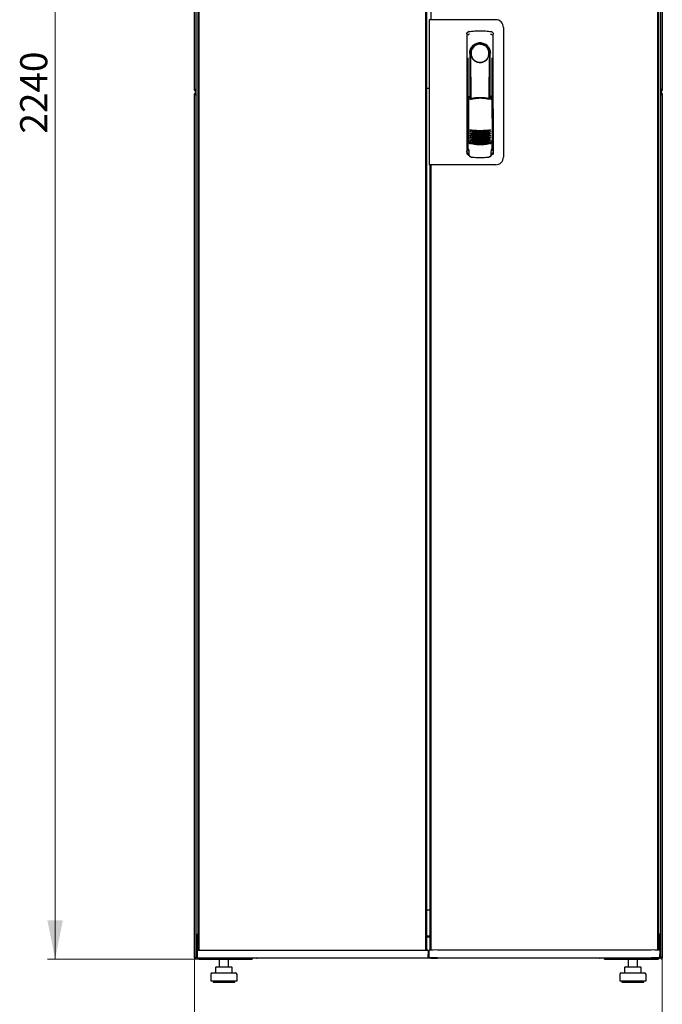
# Model space of a CAD drawing. Units: millimetres. Extents: x 18 to 398, y 111 to 487.
# Drawn here: x 55 to 138, y 239 to 366 of the extents above; entities that cross this region are included whole.
import ezdxf

# ---------------------------------------------------------------- set-up
doc = ezdxf.new("R2010")
doc.units = ezdxf.units.MM
doc.styles.add('SLDTEXTSTYLE0', font='TXT', dxfattribs={"width": 0.605})
doc.dimstyles.new('SLDDIMSTYLE0', dxfattribs={"dimtxt": 3.5, "dimasz": 5, "dimexe": 0, "dimexo": 0.0625, "dimgap": 0.875, "dimtad": 2, "dimdec": 0, "dimlfac": 10, "dimrnd": 1e-09, "dimzin": 12, "dimdsep": 46, "dimtxsty": 'SLDTEXTSTYLE0', "dimsah": 1, "dimcen": 0.09, "dimadec": 0, "dimazin": 3, "dimtfac": 1, "dimtdec": 0, "dimtofl": 0, "dimtmove": 0, "dimatfit": 3, "dimfxl": 1, "dimfrac": 2, "dimtolj": 1, "dimtzin": 12, "dimarcsym": 0})

# ---------------------------------------------------------------- blocks, each defined once
blk = doc.blocks.new('_D')
at = {"color": 7, "linetype": 'Continuous', "lineweight": 18, "transparency": 16777216}
for p, q in [((77.89, 469.04), (58.27, 469.04)), ((59.27, 469.04), (59.27, 245.01)), ((77.89, 245.01), (58.27, 245.01))]:
    blk.add_line(p, q, dxfattribs=at)
for points in [[(59.27, 469.04), (58.27, 464.04), (60.27, 464.04)], [(59.27, 245.01), (60.27, 250.01), (58.27, 250.01)]]:
    blk.add_solid(points, dxfattribs=at)
at = {"color": 7, "linetype": 'Continuous', "lineweight": 18, "transparency": 16777216, "insert": (54.76, 351.68), "char_height": 3.5, "attachment_point": 1, "rotation": 90, "style": 'SLDTEXTSTYLE0'}
blk.add_mtext('2240', dxfattribs=at)
blk = doc.blocks.new('_D_1')
at = {"color": 7, "linetype": 'Continuous', "lineweight": 18, "transparency": 16777216}
for p, q in [((77.27, 245.15), (77.27, 231.01)), ((137.69, 245.15), (137.69, 231.01)), ((137.69, 232.01), (77.27, 232.01))]:
    blk.add_line(p, q, dxfattribs=at)
for points in [[(77.27, 232.01), (82.27, 231.01), (82.27, 233.01)], [(137.69, 232.01), (132.69, 233.01), (132.69, 231.01)]]:
    blk.add_solid(points, dxfattribs=at)
at = {"color": 7, "linetype": 'Continuous', "lineweight": 18, "transparency": 16777216, "insert": (103.47, 236.52), "char_height": 3.5, "attachment_point": 1, "style": 'SLDTEXTSTYLE0'}
blk.add_mtext('600', dxfattribs=at)

msp = doc.modelspace()

# ---------------------------------------------------------------- linework, layer by layer
at = {"color": 7, "linetype": 'Continuous', "lineweight": 25}
for p, q in [((77.27, 357.29), (77.27, 468.94)), ((137.69, 468.94), (137.69, 357.29)), ((77.77, 246.21), (77.77, 467.84)), ((77.87, 246.17), (77.87, 467.88)), ((107.16, 246.17), (107.16, 467.88)), ((107.26, 467.84), (107.26, 246.21)), ((107.8, 467.88), (107.8, 366.4)), ((137.09, 467.88), (137.09, 246.17)), ((137.19, 467.84), (137.19, 246.21)), ((77.48, 248.15), (77.48, 465.9)), ((137.48, 465.9), (137.48, 248.15)), ((107.58, 366.4), (107.58, 347.65)), ((108.48, 366.4), (107.58, 366.4)), ((116.18, 366.4), (108.48, 366.4)), ((117.18, 365.4), (117.18, 348.65)), ((112.45, 364.57), (112.44, 349.42)), ((112.71, 364.87), (112.68, 364.86)), ((115.6, 364.87), (115.6, 364.87)), ((115.6, 364.87), (115.6, 364.87)), ((115.87, 349.42), (115.86, 364.57)), ((112.57, 361.48), (112.55, 349.69)), ((112.85, 362.02), (112.85, 356.42)), ((115.3, 361.65), (115.31, 361.68)), ((115.44, 362.22), (115.44, 361.85)), ((115.45, 356.34), (115.45, 361.82)), ((115.76, 349.69), (115.74, 361.48)), ((112.88, 360.24), (112.9, 360.24)), ((112.88, 356.38), (112.88, 360.24)), ((112.9, 356.31), (112.9, 360.24)), ((115.41, 360.24), (115.43, 360.24)), ((115.41, 356.23), (115.41, 360.24)), ((115.43, 356.29), (115.43, 360.24)), ((77.37, 357.29), (77.27, 357.29)), ((77.27, 245.15), (77.27, 356.8)), ((77.37, 356.8), (77.27, 356.8)), ((77.38, 357.36), (77.37, 357.29)), ((77.37, 357.29), (77.38, 357.29)), ((77.37, 356.8), (77.38, 356.73)), ((77.38, 356.8), (77.37, 356.8)), ((77.38, 357.36), (77.38, 357.29)), ((77.38, 356.8), (77.38, 356.73)), ((77.4, 357.29), (77.48, 357.29)), ((77.4, 356.8), (77.48, 356.8)), ((107.58, 357.52), (107.26, 357.52)), ((112.65, 356.42), (112.81, 356.09)), ((112.65, 356.42), (112.65, 350.74)), ((112.82, 356.49), (112.67, 356.45)), ((112.82, 356.49), (112.96, 356.18)), ((115.38, 356.18), (115.53, 356.5)), ((115.68, 356.45), (115.53, 356.5)), ((115.54, 356.1), (115.7, 356.42)), ((115.7, 356.42), (115.71, 350.74)), ((137.57, 357.29), (137.48, 357.29)), ((137.57, 356.8), (137.48, 356.8)), ((137.56, 357.19), (137.56, 356.9)), ((137.58, 357.29), (137.58, 357.36)), ((137.58, 357.29), (137.59, 357.29)), ((137.59, 356.8), (137.58, 356.8)), ((137.58, 356.73), (137.58, 356.8)), ((137.59, 357.29), (137.59, 357.36)), ((137.59, 357.29), (137.69, 357.29)), ((137.59, 356.73), (137.59, 356.8)), ((137.59, 356.8), (137.69, 356.8)), ((137.69, 356.8), (137.69, 245.15)), ((112.43, 354.82), (112.43, 349.12)), ((115.88, 349.12), (115.88, 354.82)), ((112.58, 350.76), (112.58, 350.76)), ((112.58, 350.76), (112.76, 350.44)), ((112.58, 350.76), (112.58, 349.73)), ((112.65, 350.74), (112.82, 350.42)), ((115.55, 350.44), (115.73, 350.76)), ((115.73, 349.73), (115.73, 350.77)), ((115.73, 350.76), (115.73, 350.76)), ((115.73, 350.76), (115.73, 350.76)), ((112.58, 349.73), (112.58, 349.73)), ((112.58, 348.97), (112.7, 348.97)), ((112.7, 349.3), (112.7, 348.96)), ((112.97, 348.66), (113.03, 348.65)), ((115.28, 348.65), (115.34, 348.66)), ((115.61, 348.96), (115.61, 349.3)), ((115.61, 348.97), (115.73, 348.97)), ((115.73, 349.73), (115.73, 349.73)), ((108.48, 347.65), (107.58, 347.65)), ((107.7, 347.65), (107.7, 347.6)), ((107.7, 347.6), (107.8, 347.6)), ((107.7, 246.21), (107.7, 347.6)), ((107.8, 347.65), (107.8, 246.17)), ((116.18, 347.65), (108.48, 347.65)), ((107.7, 251.31), (107.26, 251.31)), ((77.48, 248.15), (77.77, 248.31)), ((77.48, 248.15), (77.62, 248.15)), ((77.48, 248.01), (77.48, 248.15)), ((77.78, 248.3), (77.62, 248.15)), ((77.62, 248.15), (77.78, 248.3)), ((77.77, 248.28), (77.62, 248.01)), ((77.62, 248.15), (77.62, 248.01)), ((137.19, 248.31), (137.48, 248.15)), ((137.34, 248.15), (137.19, 248.3)), ((137.19, 248.3), (137.34, 248.15)), ((137.34, 248.01), (137.19, 248.28)), ((137.34, 248.15), (137.34, 248.01)), ((137.48, 248.15), (137.34, 248.15)), ((137.48, 248.15), (137.48, 248.01)), ((77.48, 245.29), (77.48, 248.01)), ((77.48, 248.01), (77.62, 248.01)), ((77.58, 247.7), (77.72, 247.7)), ((77.58, 245.32), (77.58, 247.7)), ((77.77, 248.01), (77.62, 248.01)), ((77.72, 247.7), (77.72, 246.17)), ((77.74, 247.38), (77.72, 247.37)), ((77.74, 247.7), (77.74, 246.17)), ((107.26, 248.01), (107.7, 248.01)), ((107.7, 247.87), (107.26, 247.87)), ((107.7, 247.82), (107.26, 247.82)), ((107.48, 247.82), (107.48, 247.87)), ((137.34, 248.01), (137.19, 248.01)), ((137.23, 247.7), (137.23, 246.17)), ((137.24, 247.37), (137.23, 247.38)), ((137.38, 247.7), (137.24, 247.7)), ((137.24, 247.7), (137.24, 246.17)), ((137.48, 248.01), (137.34, 248.01)), ((137.38, 247.7), (137.38, 245.32)), ((137.46, 246.21), (137.46, 248.01)), ((137.48, 248.01), (137.48, 245.29)), ((77.6, 246.12), (77.62, 245.17)), ((77.65, 246.17), (78.72, 246.17)), ((77.87, 246.21), (77.77, 246.21)), ((78.72, 246.17), (106.32, 246.17)), ((106.32, 246.17), (107.39, 246.17)), ((107.16, 246.21), (107.26, 246.21)), ((107.44, 246.12), (107.42, 245.17)), ((107.53, 246.11), (107.53, 246.1)), ((107.53, 246.1), (107.55, 245.15)), ((107.8, 246.21), (107.7, 246.21)), ((108.65, 246.18), (136.25, 246.18)), ((137.09, 246.21), (137.19, 246.21)), ((137.37, 246.1), (137.35, 245.15)), ((137.37, 246.1), (137.37, 246.11)), ((137.46, 246.21), (137.38, 246.21)), ((137.38, 246.17), (137.48, 246.17)), ((77.37, 245.15), (77.27, 245.15)), ((77.38, 245.22), (77.37, 245.15)), ((77.37, 245.15), (77.38, 245.15)), ((77.38, 245.23), (77.38, 245.15)), ((77.4, 245.15), (77.48, 245.15)), ((77.48, 245.29), (77.48, 245.15)), ((77.62, 245.32), (77.58, 245.32)), ((77.62, 245.17), (78.72, 245.17)), ((77.89, 245.01), (77.89, 245.05)), ((77.89, 245.01), (77.97, 245.01)), ((77.97, 245.01), (84.73, 245.01)), ((78.72, 245.17), (106.32, 245.17)), ((80.47, 245.01), (80.47, 244.01)), ((81.67, 244.01), (81.67, 245.01)), ((84.73, 245.17), (84.73, 245.01)), ((85.38, 245.17), (85.38, 245.12)), ((129.58, 245.12), (85.38, 245.12)), ((106.32, 245.17), (107.42, 245.17)), ((107.55, 245.15), (107.55, 245.16)), ((108.65, 245.18), (136.25, 245.18)), ((136.25, 245.13), (108.65, 245.13)), ((129.58, 245.12), (129.58, 245.13)), ((130.23, 245.01), (130.23, 245.13)), ((130.23, 245.01), (137, 245.01)), ((133.29, 245.01), (133.29, 244.01)), ((134.49, 244.01), (134.49, 245.01)), ((137, 245.01), (137.07, 245.01)), ((137.07, 245.01), (137.07, 245.05)), ((137.35, 245.32), (137.38, 245.32)), ((137.35, 245.16), (137.35, 245.15)), ((137.36, 245.17), (137.48, 245.17)), ((137.48, 245.15), (137.48, 245.29)), ((137.57, 245.15), (137.48, 245.15)), ((137.58, 245.15), (137.58, 245.23)), ((137.58, 245.15), (137.59, 245.15)), ((137.59, 245.15), (137.59, 245.22)), ((137.59, 245.15), (137.69, 245.15)), ((79.57, 243.21), (81.07, 243.21)), ((80.01, 243.91), (80.01, 243.21)), ((80.11, 244.01), (80.77, 244.01)), ((80.77, 244.01), (81.73, 244.01)), ((81.07, 243.21), (82.57, 243.21)), ((81.73, 244.01), (82.04, 244.01)), ((82.14, 243.21), (82.14, 243.91)), ((132.39, 243.21), (133.89, 243.21)), ((132.83, 243.91), (132.83, 243.21)), ((132.93, 244.01), (133.59, 244.01)), ((133.59, 244.01), (134.55, 244.01)), ((133.89, 243.21), (135.39, 243.21)), ((134.55, 244.01), (134.86, 244.01)), ((134.96, 243.21), (134.96, 243.91)), ((79.37, 243.01), (79.37, 242.21)), ((79.37, 242.21), (81.07, 242.21)), ((79.67, 242.21), (79.67, 242.01)), ((79.67, 242.01), (81.07, 242.01)), ((81.07, 242.21), (82.77, 242.21)), ((81.07, 242.01), (82.47, 242.01)), ((82.47, 242.01), (82.47, 242.21)), ((82.77, 242.21), (82.77, 243.01)), ((132.19, 243.01), (132.19, 242.21)), ((132.19, 242.21), (133.89, 242.21)), ((132.49, 242.21), (132.49, 242.01)), ((132.49, 242.01), (133.89, 242.01)), ((133.89, 242.21), (135.59, 242.21)), ((133.89, 242.01), (135.29, 242.01)), ((135.29, 242.01), (135.29, 242.21)), ((135.59, 242.21), (135.59, 243.01))]:
    msp.add_line(p, q, dxfattribs=at)
at = {"color": 7, "linetype": 'Continuous', "lineweight": 25, "flags": 128}
for points in [[(112.71, 364.87), (112.71, 364.87), (112.71, 364.87)], [(112.91, 361.93), (112.91, 361.87), (112.9, 361.84), (112.89, 361.82), (112.88, 361.83), (112.87, 361.86), (112.86, 361.9), (112.86, 361.96), (112.85, 362.02)], [(112.91, 361.93), (112.93, 360.76), (112.94, 359.59), (112.96, 358.42), (112.97, 357.24), (112.97, 356.2)], [(115.34, 356.19), (115.34, 357.24), (115.35, 358.42), (115.36, 359.59), (115.38, 360.76), (115.4, 361.93)], [(115.44, 361.85), (115.43, 361.83), (115.43, 361.82), (115.42, 361.82), (115.41, 361.83), (115.41, 361.84), (115.4, 361.87), (115.4, 361.89), (115.4, 361.93)], [(112.66, 350.75), (112.65, 350.75), (112.63, 350.76)], [(129.58, 245.12), (129.66, 245.13), (129.68, 245.13)]]:
    msp.add_lwpolyline(points, dxfattribs=at)
at = {"color": 7, "linetype": 'Continuous', "lineweight": 25}
for centre, radius, start, end in [((116.18, 365.4), 1, 0, 90), ((114.15, 362.02), 1.3, 90, 180), ((114.15, 362.06), 1.16, 91.7403, 270.0628), ((114.15, 362.05), 1.16, 90, 91.7981), ((114.15, 362.02), 1.3, 8.8499, 90), ((112.58, 354.82), 0.15, 156.5593, 180), ((115.73, 354.82), 0.15, 0, 22.765), ((114.17, 358), 6, 257.2434, 270.0932), ((114.17, 357.77), 6, 257.2434, 270.0932), ((114.17, 357.54), 6, 257.2434, 270.0932), ((114.17, 357.31), 6, 257.2434, 270.0932), ((114.17, 357.08), 6, 257.2434, 270.0932), ((114.17, 358), 6, 270.0932, 282.943), ((114.17, 357.77), 6, 270.0932, 282.943), ((114.17, 357.54), 6, 270.0932, 282.943), ((114.17, 357.31), 6, 270.0932, 282.943), ((114.17, 357.08), 6, 270.0932, 282.943), ((114.17, 356.85), 6, 257.2434, 270.0932), ((114.17, 356.62), 6, 257.2434, 270.0932), ((114.17, 356.39), 6, 257.2434, 270.0932), ((114.17, 356.85), 6, 270.0932, 282.943), ((114.17, 356.62), 6, 270.0932, 282.943), ((114.17, 356.39), 6, 270.0932, 282.943), ((112.58, 349.12), 0.15, 180, 270), ((115.73, 349.12), 0.15, 270, 0), ((116.18, 348.65), 1, 270, 0), ((77.65, 246.12), 0.05, 90, 181), ((107.39, 246.12), 0.05, 359, 90), ((108.39, 230.37), 15.81, 89.0466, 92.9136), ((136.51, 230.37), 15.81, 87.0875, 90.9528), ((85.38, 245.52), 0.4, 239.5985, 270), ((108.37, 229.41), 15.77, 89.0014, 92.9983), ((108.37, 260.9), 15.77, 267.0017, 270.9986), ((136.52, 229.41), 15.77, 87.0017, 90.9986), ((136.52, 260.9), 15.77, 269.0014, 272.9983), ((79.57, 243.01), 0.2, 90, 180), ((80.11, 243.91), 0.1, 90, 180), ((82.04, 243.91), 0.1, 0, 90), ((82.57, 243.01), 0.2, 0, 90), ((132.39, 243.01), 0.2, 90, 180), ((132.93, 243.91), 0.1, 90, 180), ((134.86, 243.91), 0.1, 0, 90), ((135.39, 243.01), 0.2, 0, 90)]:
    msp.add_arc(centre, radius, start, end, dxfattribs=at)
for points, knots in [([(112.45, 364.57), (112.46, 364.61), (112.47, 364.68), (112.52, 364.77), (112.58, 364.83), (112.63, 364.84), (112.63, 364.84)], [0, 0, 0, 0, 0.306832, 0.617447, 0.929106, 1, 1, 1, 1]), ([(112.46, 364.57), (112.46, 364.6), (112.46, 364.64), (112.5, 364.73), (112.56, 364.8), (112.64, 364.85), (112.69, 364.86), (112.71, 364.87)], [0, 0, 0, 0, 0.182413, 0.348507, 0.630322, 0.847608, 1, 1, 1, 1]), ([(112.8, 364.55), (112.77, 364.55), (112.72, 364.53), (112.67, 364.49), (112.64, 364.46), (112.62, 364.44), (112.61, 364.43), (112.61, 364.42)], [0, 0, 0, 0, 0.3682109, 0.5989766, 0.8593793, 0.8940884, 1, 1, 1, 1]), ([(112.71, 364.87), (112.71, 364.87), (112.71, 364.87), (112.71, 364.87), (112.71, 364.87)], [0, 0, 0, 0, 0.559996, 1, 1, 1, 1]), ([(115.51, 364.55), (115.54, 364.54), (115.61, 364.53), (115.67, 364.47), (115.69, 364.43), (115.7, 364.42)], [0, 0, 0, 0, 0.419958, 0.870072, 1, 1, 1, 1]), ([(115.6, 364.87), (115.6, 364.87), (115.6, 364.87), (115.6, 364.87), (115.6, 364.87)], [0, 0, 0, 0, 0.55993, 1, 1, 1, 1]), ([(115.6, 364.87), (115.63, 364.86), (115.7, 364.84), (115.79, 364.77), (115.84, 364.68), (115.85, 364.61), (115.86, 364.57)], [0, 0, 0, 0, 0.249625, 0.50114, 0.752555, 1, 1, 1, 1]), ([(115.53, 362.03), (115.53, 362.12), (115.52, 362.3), (115.43, 362.56), (115.3, 362.8), (115.13, 363.01), (114.92, 363.18), (114.68, 363.31), (114.42, 363.38), (114.15, 363.41), (113.88, 363.38), (113.62, 363.3), (113.38, 363.18), (113.18, 363.01), (113, 362.8), (112.88, 362.56), (112.79, 362.3), (112.78, 362.12), (112.78, 362.02)], [0, 0, 0, 0, 0.063117, 0.126524, 0.189667, 0.251785, 0.313674, 0.375196, 0.437264, 0.499967, 0.562822, 0.625143, 0.686945, 0.748944, 0.810815, 0.87365, 0.936876, 1, 1, 1, 1]), ([(113.01, 361.65), (112.98, 361.73), (112.95, 361.83), (112.92, 361.92), (112.92, 361.94), (112.92, 361.94), (112.92, 361.94), (112.92, 361.94), (112.92, 361.94), (112.91, 361.93), (112.91, 361.93), (112.91, 361.93)], [0, 0, 0, 0, 0.775065, 0.912548, 0.92483, 0.935238, 0.944389, 0.953168, 0.962152, 0.972701, 1, 1, 1, 1]), ([(113.01, 361.65), (113.06, 361.55), (113.16, 361.33), (113.44, 361.08), (113.75, 360.92), (113.99, 360.88), (114.11, 360.87), (114.14, 360.87), (114.15, 360.87), (114.15, 360.87), (114.15, 360.87), (114.15, 360.87)], [0, 0, 0, 0, 0.2298867, 0.4956412, 0.7465561, 0.9332718, 0.9816682, 0.9945928, 0.9982361, 0.999353, 1, 1, 1, 1]), ([(114.15, 360.87), (114.28, 360.88), (114.53, 360.9), (114.86, 361.07), (115.14, 361.32), (115.25, 361.54), (115.3, 361.65)], [0, 0, 0, 0, 0.249624, 0.503932, 0.753324, 1, 1, 1, 1]), ([(115.31, 361.68), (115.33, 361.75), (115.36, 361.83), (115.38, 361.91), (115.39, 361.93), (115.39, 361.94), (115.39, 361.94), (115.39, 361.94), (115.39, 361.94), (115.39, 361.93), (115.4, 361.93), (115.4, 361.93)], [0, 0, 0, 0, 0.688195, 0.867726, 0.907138, 0.92144, 0.932976, 0.940234, 0.947483, 0.963276, 1, 1, 1, 1]), ([(115.44, 361.85), (115.44, 361.84), (115.45, 361.83), (115.45, 361.83), (115.45, 361.82)], [0, 0, 0, 0, 0.41823, 1, 1, 1, 1]), ([(115.45, 361.84), (115.45, 361.84), (115.45, 361.83), (115.45, 361.83), (115.45, 361.82)], [0, 0, 0, 0, 0.500667, 1, 1, 1, 1]), ([(77.27, 357.29), (77.28, 357.28), (77.28, 357.25), (77.3, 357.22), (77.33, 357.2), (77.37, 357.18), (77.41, 357.19), (77.44, 357.2), (77.47, 357.23), (77.48, 357.26), (77.48, 357.28), (77.48, 357.29)], [0, 0, 0, 0, 0.109955, 0.226824, 0.343702, 0.460579, 0.577457, 0.694334, 0.811211, 0.928088, 1, 1, 1, 1]), ([(77.48, 356.8), (77.48, 356.82), (77.48, 356.84), (77.46, 356.88), (77.43, 356.9), (77.39, 356.91), (77.35, 356.91), (77.32, 356.89), (77.29, 356.86), (77.28, 356.83), (77.28, 356.81), (77.27, 356.8)], [0, 0, 0, 0, 0.109955, 0.226824, 0.343702, 0.460579, 0.577457, 0.694334, 0.811211, 0.928088, 1, 1, 1, 1]), ([(112.65, 356.42), (112.65, 356.42), (112.65, 356.43), (112.66, 356.44), (112.66, 356.44), (112.67, 356.45), (112.67, 356.45)], [0, 0, 0, 0, 0.260378, 0.51818, 0.759641, 1, 1, 1, 1]), ([(114.17, 356.32), (113.97, 356.32), (113.56, 356.3), (113.17, 356.22), (112.96, 356.18)], [0, 0, 0, 0, 0.495768, 1, 1, 1, 1]), ([(115.38, 356.18), (115.18, 356.22), (114.78, 356.31), (114.38, 356.32), (114.17, 356.32)], [0, 0, 0, 0, 0.504215, 1, 1, 1, 1]), ([(115.68, 356.45), (115.68, 356.45), (115.68, 356.45), (115.69, 356.44), (115.69, 356.43), (115.69, 356.43), (115.7, 356.42)], [0, 0, 0, 0, 0.240706, 0.483403, 0.737853, 1, 1, 1, 1]), ([(137.48, 357.29), (137.49, 357.28), (137.49, 357.25), (137.51, 357.22), (137.54, 357.2), (137.58, 357.18), (137.62, 357.19), (137.65, 357.2), (137.68, 357.23), (137.69, 357.26), (137.69, 357.28), (137.69, 357.29)], [0, 0, 0, 0, 0.109955, 0.226824, 0.343702, 0.460579, 0.577457, 0.694334, 0.811211, 0.928088, 1, 1, 1, 1]), ([(137.69, 356.8), (137.69, 356.82), (137.69, 356.84), (137.67, 356.88), (137.64, 356.9), (137.6, 356.91), (137.56, 356.91), (137.53, 356.89), (137.5, 356.86), (137.49, 356.83), (137.49, 356.81), (137.48, 356.8)], [0, 0, 0, 0, 0.109955, 0.226824, 0.343702, 0.460579, 0.577457, 0.694334, 0.811211, 0.928088, 1, 1, 1, 1]), ([(115.45, 356.08), (115.36, 356.1), (115.19, 356.14), (114.97, 356.18), (114.78, 356.21), (114.62, 356.22), (114.48, 356.23), (114.36, 356.24), (114.24, 356.24), (114.14, 356.24), (114.02, 356.24), (113.89, 356.23), (113.71, 356.22), (113.56, 356.2), (113.42, 356.18), (113.32, 356.17), (113.2, 356.15), (113.05, 356.12), (112.95, 356.09), (112.9, 356.08)], [0, 0, 0, 0, 0.110141, 0.194778, 0.269847, 0.334165, 0.381283, 0.427443, 0.474781, 0.517665, 0.552858, 0.607846, 0.669952, 0.7584, 0.79338, 0.825975, 0.883588, 0.934593, 1, 1, 1, 1]), ([(112.85, 352.15), (112.85, 352.16), (112.86, 352.16), (112.87, 352.17), (112.89, 352.17), (112.9, 352.17), (112.91, 352.17)], [0, 0, 0, 0, 0.2764093, 0.5345932, 0.770347, 1, 1, 1, 1]), ([(112.91, 352.09), (112.9, 352.1), (112.89, 352.1), (112.86, 352.12), (112.85, 352.14), (112.85, 352.15)], [0, 0, 0, 0, 0.213827, 0.470689, 1, 1, 1, 1]), ([(112.85, 351.92), (112.85, 351.93), (112.86, 351.93), (112.87, 351.94), (112.89, 351.94), (112.9, 351.94), (112.91, 351.94)], [0, 0, 0, 0, 0.276409, 0.534593, 0.770347, 1, 1, 1, 1]), ([(112.91, 351.86), (112.9, 351.87), (112.89, 351.87), (112.86, 351.89), (112.85, 351.91), (112.85, 351.92)], [0, 0, 0, 0, 0.213827, 0.470689, 1, 1, 1, 1]), ([(112.85, 351.69), (112.85, 351.7), (112.86, 351.7), (112.88, 351.71), (112.89, 351.71), (112.9, 351.71), (112.91, 351.71)], [0, 0, 0, 0, 0.2764092, 0.5345931, 0.7703469, 1, 1, 1, 1]), ([(112.91, 351.63), (112.9, 351.64), (112.89, 351.64), (112.87, 351.66), (112.85, 351.68), (112.85, 351.69)], [0, 0, 0, 0, 0.213827, 0.470689, 1, 1, 1, 1]), ([(112.85, 351.46), (112.85, 351.47), (112.86, 351.47), (112.88, 351.48), (112.89, 351.48), (112.9, 351.48), (112.91, 351.48)], [0, 0, 0, 0, 0.276409, 0.534593, 0.770347, 1, 1, 1, 1]), ([(112.91, 351.4), (112.9, 351.41), (112.89, 351.41), (112.87, 351.43), (112.85, 351.45), (112.85, 351.46)], [0, 0, 0, 0, 0.213827, 0.470689, 1, 1, 1, 1]), ([(112.85, 351.23), (112.85, 351.24), (112.86, 351.24), (112.88, 351.25), (112.89, 351.25), (112.9, 351.25), (112.91, 351.25)], [0, 0, 0, 0, 0.276409, 0.534593, 0.770347, 1, 1, 1, 1]), ([(112.91, 351.17), (112.9, 351.18), (112.89, 351.18), (112.87, 351.2), (112.86, 351.22), (112.85, 351.23)], [0, 0, 0, 0, 0.2138267, 0.4706889, 1, 1, 1, 1]), ([(112.91, 352.17), (113.12, 352.15), (113.54, 352.1), (113.97, 352.1), (114.18, 352.09)], [0, 0, 0, 0, 0.501617, 1, 1, 1, 1]), ([(114.18, 351.9), (114.03, 351.9), (113.72, 351.91), (113.29, 351.98), (113.03, 352.06), (112.91, 352.09)], [0, 0, 0, 0, 0.359635, 0.701875, 1, 1, 1, 1]), ([(112.91, 351.94), (113.12, 351.92), (113.54, 351.87), (113.97, 351.87), (114.18, 351.86)], [0, 0, 0, 0, 0.501617, 1, 1, 1, 1]), ([(114.18, 351.67), (114.03, 351.67), (113.72, 351.68), (113.29, 351.75), (113.03, 351.83), (112.91, 351.86)], [0, 0, 0, 0, 0.359635, 0.701875, 1, 1, 1, 1]), ([(112.91, 351.71), (113.12, 351.69), (113.54, 351.64), (113.97, 351.64), (114.18, 351.63)], [0, 0, 0, 0, 0.501617, 1, 1, 1, 1]), ([(114.18, 351.44), (114.03, 351.44), (113.72, 351.45), (113.29, 351.52), (113.03, 351.6), (112.91, 351.63)], [0, 0, 0, 0, 0.359635, 0.701875, 1, 1, 1, 1]), ([(112.91, 351.48), (113.12, 351.46), (113.54, 351.41), (113.97, 351.41), (114.18, 351.4)], [0, 0, 0, 0, 0.501617, 1, 1, 1, 1]), ([(114.18, 351.21), (114.03, 351.21), (113.72, 351.22), (113.29, 351.29), (113.03, 351.37), (112.91, 351.4)], [0, 0, 0, 0, 0.359635, 0.701875, 1, 1, 1, 1]), ([(112.91, 351.25), (113.12, 351.23), (113.54, 351.18), (113.97, 351.18), (114.18, 351.17)], [0, 0, 0, 0, 0.501617, 1, 1, 1, 1]), ([(114.18, 352.09), (114.39, 352.1), (114.82, 352.1), (115.24, 352.15), (115.46, 352.17)], [0, 0, 0, 0, 0.498545, 1, 1, 1, 1]), ([(115.46, 352.1), (115.33, 352.06), (115.07, 351.98), (114.64, 351.91), (114.34, 351.9), (114.18, 351.9)], [0, 0, 0, 0, 0.298097, 0.640337, 1, 1, 1, 1]), ([(114.18, 351.86), (114.39, 351.87), (114.82, 351.87), (115.24, 351.92), (115.46, 351.94)], [0, 0, 0, 0, 0.498545, 1, 1, 1, 1]), ([(115.46, 351.87), (115.33, 351.83), (115.07, 351.75), (114.64, 351.68), (114.34, 351.67), (114.18, 351.67)], [0, 0, 0, 0, 0.298097, 0.640337, 1, 1, 1, 1]), ([(114.18, 351.63), (114.39, 351.64), (114.82, 351.64), (115.24, 351.69), (115.46, 351.71)], [0, 0, 0, 0, 0.4985449, 1, 1, 1, 1]), ([(115.46, 351.64), (115.33, 351.6), (115.07, 351.52), (114.64, 351.45), (114.34, 351.44), (114.18, 351.44)], [0, 0, 0, 0, 0.2980967, 0.6403374, 1, 1, 1, 1]), ([(114.18, 351.4), (114.39, 351.41), (114.82, 351.41), (115.24, 351.46), (115.46, 351.48)], [0, 0, 0, 0, 0.498545, 1, 1, 1, 1]), ([(115.46, 351.41), (115.33, 351.37), (115.07, 351.29), (114.64, 351.22), (114.34, 351.21), (114.18, 351.21)], [0, 0, 0, 0, 0.298097, 0.640337, 1, 1, 1, 1]), ([(114.18, 351.17), (114.4, 351.18), (114.82, 351.18), (115.24, 351.23), (115.46, 351.25)], [0, 0, 0, 0, 0.498545, 1, 1, 1, 1]), ([(115.46, 351.18), (115.33, 351.14), (115.07, 351.06), (114.64, 350.99), (114.34, 350.98), (114.18, 350.98)], [0, 0, 0, 0, 0.298097, 0.640337, 1, 1, 1, 1]), ([(115.46, 352.17), (115.46, 352.17), (115.47, 352.17), (115.49, 352.17), (115.5, 352.17), (115.51, 352.16), (115.52, 352.16)], [0, 0, 0, 0, 0.2367642, 0.4782092, 0.7307474, 1, 1, 1, 1]), ([(115.52, 352.16), (115.51, 352.15), (115.5, 352.13), (115.49, 352.11), (115.47, 352.1), (115.46, 352.1), (115.46, 352.1)], [0, 0, 0, 0, 0.3574674, 0.6460962, 0.8350691, 1, 1, 1, 1]), ([(115.46, 351.94), (115.46, 351.94), (115.47, 351.94), (115.49, 351.94), (115.5, 351.94), (115.51, 351.93), (115.52, 351.93)], [0, 0, 0, 0, 0.236764, 0.478209, 0.730747, 1, 1, 1, 1]), ([(115.52, 351.93), (115.51, 351.92), (115.5, 351.9), (115.49, 351.88), (115.47, 351.87), (115.46, 351.87), (115.46, 351.87)], [0, 0, 0, 0, 0.357467, 0.646096, 0.835069, 1, 1, 1, 1]), ([(115.46, 351.71), (115.46, 351.71), (115.47, 351.71), (115.49, 351.71), (115.5, 351.71), (115.51, 351.7), (115.52, 351.7)], [0, 0, 0, 0, 0.236764, 0.478209, 0.730747, 1, 1, 1, 1]), ([(115.52, 351.7), (115.51, 351.69), (115.5, 351.67), (115.49, 351.65), (115.47, 351.64), (115.46, 351.64), (115.46, 351.64)], [0, 0, 0, 0, 0.357467, 0.646096, 0.835069, 1, 1, 1, 1]), ([(115.46, 351.48), (115.46, 351.48), (115.47, 351.48), (115.49, 351.48), (115.5, 351.48), (115.51, 351.47), (115.52, 351.47)], [0, 0, 0, 0, 0.236764, 0.478209, 0.730747, 1, 1, 1, 1]), ([(115.52, 351.47), (115.51, 351.46), (115.5, 351.44), (115.49, 351.42), (115.47, 351.41), (115.46, 351.41), (115.46, 351.41)], [0, 0, 0, 0, 0.357467, 0.646096, 0.835069, 1, 1, 1, 1]), ([(115.46, 351.25), (115.46, 351.25), (115.47, 351.25), (115.49, 351.25), (115.5, 351.25), (115.51, 351.24), (115.52, 351.24)], [0, 0, 0, 0, 0.2367642, 0.4782092, 0.7307474, 1, 1, 1, 1]), ([(115.52, 351.24), (115.51, 351.23), (115.5, 351.21), (115.49, 351.19), (115.47, 351.18), (115.46, 351.18), (115.46, 351.18)], [0, 0, 0, 0, 0.357467, 0.646096, 0.835069, 1, 1, 1, 1]), ([(112.63, 350.76), (112.62, 350.76), (112.62, 350.76), (112.61, 350.76), (112.6, 350.76), (112.59, 350.76), (112.58, 350.76), (112.58, 350.76), (112.58, 350.76), (112.58, 350.76), (112.58, 350.76)], [0, 0, 0, 0, 0.132152, 0.259464, 0.382491, 0.50185, 0.619237, 0.741021, 0.867773, 1, 1, 1, 1]), ([(112.76, 350.44), (112.76, 350.44), (112.76, 350.43), (112.79, 350.42), (112.81, 350.41), (112.83, 350.4), (112.84, 350.4)], [0, 0, 0, 0, 0.250809, 0.505039, 0.756981, 1, 1, 1, 1]), ([(115.47, 350.4), (115.25, 350.36), (114.82, 350.27), (114.16, 350.23), (113.49, 350.27), (113.06, 350.36), (112.84, 350.4)], [0, 0, 0, 0, 0.2505793, 0.4997255, 0.7493373, 1, 1, 1, 1]), ([(112.85, 351), (112.85, 351.01), (112.86, 351.01), (112.88, 351.02), (112.89, 351.02), (112.9, 351.02), (112.91, 351.02)], [0, 0, 0, 0, 0.276409, 0.534593, 0.770347, 1, 1, 1, 1]), ([(112.91, 350.94), (112.9, 350.95), (112.89, 350.95), (112.87, 350.97), (112.86, 350.99), (112.85, 351)], [0, 0, 0, 0, 0.213827, 0.470689, 1, 1, 1, 1]), ([(112.85, 350.77), (112.85, 350.78), (112.86, 350.78), (112.88, 350.79), (112.89, 350.79), (112.9, 350.79), (112.91, 350.79)], [0, 0, 0, 0, 0.276409, 0.534593, 0.770347, 1, 1, 1, 1]), ([(112.91, 350.71), (112.9, 350.72), (112.89, 350.72), (112.87, 350.74), (112.86, 350.76), (112.85, 350.77)], [0, 0, 0, 0, 0.213827, 0.470689, 1, 1, 1, 1]), ([(112.85, 350.54), (112.85, 350.55), (112.86, 350.55), (112.88, 350.56), (112.89, 350.56), (112.9, 350.56), (112.91, 350.56)], [0, 0, 0, 0, 0.276409, 0.534593, 0.770347, 1, 1, 1, 1]), ([(112.91, 350.48), (112.9, 350.49), (112.89, 350.49), (112.87, 350.51), (112.86, 350.53), (112.85, 350.54)], [0, 0, 0, 0, 0.213827, 0.470689, 1, 1, 1, 1]), ([(114.18, 350.98), (114.03, 350.98), (113.72, 350.99), (113.29, 351.06), (113.03, 351.14), (112.91, 351.17)], [0, 0, 0, 0, 0.359635, 0.701875, 1, 1, 1, 1]), ([(112.91, 351.02), (113.12, 351), (113.54, 350.95), (113.97, 350.95), (114.18, 350.94)], [0, 0, 0, 0, 0.501617, 1, 1, 1, 1]), ([(114.18, 350.75), (114.03, 350.75), (113.72, 350.76), (113.3, 350.83), (113.03, 350.91), (112.91, 350.94)], [0, 0, 0, 0, 0.3596349, 0.7018754, 1, 1, 1, 1]), ([(112.91, 350.79), (113.12, 350.77), (113.54, 350.72), (113.97, 350.72), (114.18, 350.71)], [0, 0, 0, 0, 0.501617, 1, 1, 1, 1]), ([(114.18, 350.52), (114.03, 350.52), (113.72, 350.53), (113.3, 350.6), (113.03, 350.68), (112.91, 350.71)], [0, 0, 0, 0, 0.359635, 0.701875, 1, 1, 1, 1]), ([(112.91, 350.56), (113.12, 350.54), (113.54, 350.49), (113.97, 350.49), (114.18, 350.48)], [0, 0, 0, 0, 0.501617, 1, 1, 1, 1]), ([(114.18, 350.29), (114.03, 350.29), (113.72, 350.3), (113.3, 350.37), (113.03, 350.45), (112.91, 350.48)], [0, 0, 0, 0, 0.359635, 0.701875, 1, 1, 1, 1]), ([(114.18, 350.22), (113.97, 350.22), (113.54, 350.24), (113.12, 350.33), (112.91, 350.37)], [0, 0, 0, 0, 0.494717, 1, 1, 1, 1]), ([(114.18, 350.94), (114.4, 350.95), (114.82, 350.95), (115.25, 351), (115.46, 351.02)], [0, 0, 0, 0, 0.498545, 1, 1, 1, 1]), ([(115.46, 350.95), (115.33, 350.91), (115.07, 350.83), (114.64, 350.76), (114.34, 350.75), (114.18, 350.75)], [0, 0, 0, 0, 0.2980967, 0.6403374, 1, 1, 1, 1]), ([(114.18, 350.71), (114.4, 350.72), (114.82, 350.72), (115.25, 350.77), (115.46, 350.79)], [0, 0, 0, 0, 0.498545, 1, 1, 1, 1]), ([(115.46, 350.72), (115.34, 350.68), (115.07, 350.6), (114.64, 350.53), (114.34, 350.52), (114.18, 350.52)], [0, 0, 0, 0, 0.2980967, 0.6403374, 1, 1, 1, 1]), ([(114.18, 350.48), (114.4, 350.49), (114.82, 350.49), (115.25, 350.54), (115.46, 350.56)], [0, 0, 0, 0, 0.498545, 1, 1, 1, 1]), ([(115.46, 350.49), (115.34, 350.45), (115.07, 350.37), (114.64, 350.3), (114.34, 350.29), (114.18, 350.29)], [0, 0, 0, 0, 0.2980967, 0.6403374, 1, 1, 1, 1]), ([(115.46, 350.38), (115.25, 350.33), (114.83, 350.24), (114.4, 350.23), (114.18, 350.22)], [0, 0, 0, 0, 0.5052834, 1, 1, 1, 1]), ([(115.46, 351.02), (115.46, 351.02), (115.47, 351.02), (115.49, 351.02), (115.5, 351.02), (115.51, 351.01), (115.52, 351.01)], [0, 0, 0, 0, 0.2367642, 0.4782092, 0.7307474, 1, 1, 1, 1]), ([(115.52, 351.01), (115.51, 351), (115.5, 350.98), (115.49, 350.96), (115.47, 350.95), (115.46, 350.95), (115.46, 350.95)], [0, 0, 0, 0, 0.3574674, 0.6460962, 0.8350691, 1, 1, 1, 1]), ([(115.46, 350.79), (115.46, 350.79), (115.47, 350.79), (115.49, 350.79), (115.51, 350.79), (115.51, 350.78), (115.52, 350.78)], [0, 0, 0, 0, 0.236764, 0.478209, 0.730747, 1, 1, 1, 1]), ([(115.52, 350.78), (115.51, 350.77), (115.5, 350.75), (115.49, 350.73), (115.47, 350.72), (115.46, 350.72), (115.46, 350.72)], [0, 0, 0, 0, 0.357467, 0.646096, 0.835069, 1, 1, 1, 1]), ([(115.46, 350.56), (115.46, 350.56), (115.47, 350.56), (115.49, 350.56), (115.51, 350.56), (115.51, 350.55), (115.52, 350.55)], [0, 0, 0, 0, 0.236764, 0.478209, 0.730747, 1, 1, 1, 1]), ([(115.52, 350.55), (115.51, 350.54), (115.51, 350.52), (115.49, 350.5), (115.47, 350.49), (115.46, 350.49), (115.46, 350.49)], [0, 0, 0, 0, 0.357467, 0.646096, 0.835069, 1, 1, 1, 1]), ([(115.46, 350.38), (115.47, 350.38), (115.49, 350.39), (115.52, 350.4), (115.54, 350.41), (115.54, 350.42), (115.55, 350.42)], [0, 0, 0, 0, 0.219911, 0.488625, 0.742743, 1, 1, 1, 1]), ([(115.47, 350.4), (115.48, 350.4), (115.5, 350.41), (115.52, 350.42), (115.54, 350.43), (115.55, 350.44), (115.55, 350.44)], [0, 0, 0, 0, 0.229363, 0.492657, 0.746013, 1, 1, 1, 1]), ([(115.73, 350.76), (115.73, 350.76), (115.73, 350.76), (115.72, 350.77), (115.7, 350.76), (115.69, 350.76), (115.68, 350.76)], [0, 0, 0, 0, 0.259752, 0.503061, 0.74304, 1, 1, 1, 1]), ([(112.48, 349.24), (112.47, 349.26), (112.44, 349.32), (112.44, 349.38), (112.44, 349.42)], [0, 0, 0, 0, 0.493383, 1, 1, 1, 1]), ([(112.48, 349.24), (112.5, 349.21), (112.55, 349.14), (112.63, 349.12), (112.66, 349.1)], [0, 0, 0, 0, 0.505992, 1, 1, 1, 1]), ([(112.69, 349.1), (112.67, 349.1), (112.63, 349.11), (112.57, 349.14), (112.52, 349.18), (112.49, 349.22), (112.48, 349.24)], [0, 0, 0, 0, 0.250568, 0.500727, 0.750554, 1, 1, 1, 1]), ([(112.55, 349.69), (112.56, 349.65), (112.56, 349.58), (112.62, 349.49), (112.67, 349.45), (112.69, 349.43)], [0, 0, 0, 0, 0.357106, 0.7138757, 1, 1, 1, 1]), ([(112.69, 349.5), (112.68, 349.51), (112.64, 349.54), (112.59, 349.62), (112.58, 349.69), (112.58, 349.73)], [0, 0, 0, 0, 0.127796, 0.56562, 1, 1, 1, 1]), ([(112.65, 349.72), (112.67, 349.65), (112.68, 349.54), (112.7, 349.39), (112.7, 349.33), (112.7, 349.3)], [0, 0, 0, 0, 0.616932, 0.820711, 1, 1, 1, 1]), ([(112.69, 349.1), (112.68, 349.1), (112.67, 349.1), (112.67, 349.1), (112.66, 349.1)], [0, 0, 0, 0, 0.499962, 1, 1, 1, 1]), ([(112.66, 349.1), (112.67, 349.1), (112.68, 349.1), (112.69, 349.1), (112.69, 349.1)], [0, 0, 0, 0, 0.499981, 1, 1, 1, 1]), ([(112.69, 349.1), (112.69, 349.1), (112.69, 349.1), (112.69, 349.1), (112.69, 349.1)], [0, 0, 0, 0, 0.559995, 1, 1, 1, 1]), ([(112.97, 348.66), (112.94, 348.67), (112.86, 348.68), (112.77, 348.76), (112.71, 348.85), (112.7, 348.92), (112.7, 348.96)], [0, 0, 0, 0, 0.25199, 0.505022, 0.755229, 1, 1, 1, 1]), ([(112.92, 348.69), (112.92, 348.69), (112.88, 348.7), (112.83, 348.75), (112.77, 348.84), (112.76, 348.92), (112.76, 348.95)], [0, 0, 0, 0, 0.014001, 0.30139, 0.665336, 1, 1, 1, 1]), ([(112.92, 348.7), (112.92, 348.69), (112.95, 348.67), (112.99, 348.67), (113.03, 348.66)], [0, 0, 0, 0, 0.050531, 1, 1, 1, 1]), ([(113.03, 348.65), (113.28, 348.63), (113.78, 348.59), (114.53, 348.59), (115.03, 348.63), (115.28, 348.65)], [0, 0, 0, 0, 0.333501, 0.666509, 1, 1, 1, 1]), ([(115.28, 348.66), (115.32, 348.67), (115.36, 348.67), (115.39, 348.69), (115.39, 348.7)], [0, 0, 0, 0, 0.938118, 1, 1, 1, 1]), ([(115.61, 348.96), (115.61, 348.92), (115.6, 348.85), (115.54, 348.76), (115.45, 348.68), (115.37, 348.67), (115.34, 348.66)], [0, 0, 0, 0, 0.245906, 0.494957, 0.747021, 1, 1, 1, 1]), ([(115.55, 348.95), (115.55, 348.92), (115.54, 348.84), (115.48, 348.75), (115.42, 348.7), (115.39, 348.69), (115.39, 348.69)], [0, 0, 0, 0, 0.3292505, 0.6952204, 0.9842791, 1, 1, 1, 1]), ([(115.61, 349.3), (115.61, 349.33), (115.61, 349.39), (115.63, 349.54), (115.64, 349.65), (115.66, 349.72)], [0, 0, 0, 0, 0.179366, 0.3833228, 1, 1, 1, 1]), ([(115.73, 349.73), (115.73, 349.69), (115.72, 349.62), (115.67, 349.54), (115.63, 349.51), (115.62, 349.5)], [0, 0, 0, 0, 0.4342942, 0.8721592, 1, 1, 1, 1]), ([(115.62, 349.43), (115.64, 349.45), (115.69, 349.49), (115.75, 349.58), (115.75, 349.65), (115.76, 349.69)], [0, 0, 0, 0, 0.286122, 0.642893, 1, 1, 1, 1]), ([(115.83, 349.24), (115.82, 349.22), (115.79, 349.18), (115.74, 349.14), (115.68, 349.11), (115.64, 349.1), (115.62, 349.1)], [0, 0, 0, 0, 0.249446, 0.499271, 0.749428, 1, 1, 1, 1]), ([(115.65, 349.1), (115.64, 349.1), (115.64, 349.1), (115.63, 349.1), (115.62, 349.1)], [0, 0, 0, 0, 0.559175, 1, 1, 1, 1]), ([(115.62, 349.1), (115.62, 349.1), (115.62, 349.1), (115.62, 349.1), (115.62, 349.1)], [0, 0, 0, 0, 0.560091, 1, 1, 1, 1]), ([(115.62, 349.1), (115.62, 349.1), (115.63, 349.1), (115.64, 349.1), (115.65, 349.1)], [0, 0, 0, 0, 0.5000193, 1, 1, 1, 1]), ([(115.83, 349.24), (115.81, 349.21), (115.76, 349.14), (115.68, 349.12), (115.65, 349.1)], [0, 0, 0, 0, 0.505213, 1, 1, 1, 1]), ([(115.87, 349.42), (115.87, 349.38), (115.87, 349.32), (115.84, 349.26), (115.83, 349.24)], [0, 0, 0, 0, 0.5067801, 1, 1, 1, 1]), ([(77.78, 247.98), (77.75, 247.97), (77.69, 247.94), (77.62, 247.85), (77.59, 247.77), (77.59, 247.71), (77.58, 247.7)], [0, 0, 0, 0, 0.2744061, 0.5724099, 0.8704134, 1, 1, 1, 1]), ([(77.78, 247.82), (77.78, 247.82), (77.76, 247.81), (77.73, 247.77), (77.73, 247.72), (77.72, 247.7)], [0, 0, 0, 0, 0.01736, 0.491142, 1, 1, 1, 1]), ([(77.74, 247.7), (77.75, 247.74), (77.76, 247.78), (77.78, 247.82), (77.78, 247.82)], [0, 0, 0, 0, 0.860331, 1, 1, 1, 1]), ([(137.38, 247.7), (137.38, 247.73), (137.37, 247.81), (137.31, 247.9), (137.25, 247.96), (137.21, 247.98), (137.19, 247.98)], [0, 0, 0, 0, 0.303214, 0.606492, 0.909769, 1, 1, 1, 1]), ([(137.19, 247.82), (137.2, 247.8), (137.21, 247.76), (137.23, 247.71), (137.23, 247.7)], [0, 0, 0, 0, 0.627077, 1, 1, 1, 1]), ([(137.24, 247.7), (137.24, 247.72), (137.24, 247.76), (137.21, 247.8), (137.19, 247.82), (137.19, 247.82)], [0, 0, 0, 0, 0.4495102, 0.9263227, 1, 1, 1, 1]), ([(107.55, 246.15), (107.55, 246.15), (107.55, 246.14), (107.54, 246.13), (107.53, 246.12), (107.53, 246.11), (107.53, 246.11)], [0, 0, 0, 0, 0.211002, 0.563845, 0.939825, 1, 1, 1, 1]), ([(137.37, 246.11), (137.37, 246.12), (137.36, 246.13), (137.36, 246.14), (137.35, 246.15), (137.35, 246.15)], [0, 0, 0, 0, 0.417188, 0.764167, 1, 1, 1, 1]), ([(77.27, 245.15), (77.28, 245.14), (77.28, 245.12), (77.3, 245.08), (77.33, 245.06), (77.37, 245.05), (77.41, 245.05), (77.44, 245.06), (77.47, 245.09), (77.48, 245.12), (77.48, 245.14), (77.48, 245.15)], [0, 0, 0, 0, 0.1099549, 0.2268242, 0.3437019, 0.4605795, 0.5774568, 0.694334, 0.8112109, 0.9280878, 1, 1, 1, 1]), ([(77.58, 245.32), (77.59, 245.28), (77.6, 245.2), (77.66, 245.1), (77.76, 245.03), (77.84, 245.01), (77.89, 245.01), (77.89, 245.01)], [0, 0, 0, 0, 0.236877, 0.473871, 0.710865, 0.947859, 1, 1, 1, 1]), ([(77.97, 245.01), (77.95, 245.01), (77.91, 245.02), (77.86, 245.08), (77.83, 245.14), (77.81, 245.17)], [0, 0, 0, 0, 0.344543, 0.689255, 1, 1, 1, 1]), ([(137.14, 245.14), (137.13, 245.13), (137.11, 245.08), (137.07, 245.03), (137.03, 245.01), (137.01, 245.01), (137, 245.01)], [0, 0, 0, 0, 0.122131, 0.517566, 0.913001, 1, 1, 1, 1]), ([(137.07, 245.01), (137.11, 245.01), (137.19, 245.02), (137.28, 245.07), (137.31, 245.13), (137.33, 245.15)], [0, 0, 0, 0, 0.382282, 0.764751, 1, 1, 1, 1]), ([(137.35, 245.17), (137.35, 245.18), (137.37, 245.21), (137.38, 245.26), (137.38, 245.31), (137.38, 245.32)], [0, 0, 0, 0, 0.074734, 0.833143, 1, 1, 1, 1]), ([(137.48, 245.15), (137.49, 245.14), (137.49, 245.12), (137.51, 245.08), (137.54, 245.06), (137.58, 245.05), (137.62, 245.05), (137.65, 245.06), (137.68, 245.09), (137.69, 245.12), (137.69, 245.14), (137.69, 245.15)], [0, 0, 0, 0, 0.1099549, 0.2268242, 0.3437019, 0.4605795, 0.5774568, 0.694334, 0.8112109, 0.9280878, 1, 1, 1, 1])]:
    msp.add_open_spline(points, degree=3, knots=knots, dxfattribs=at)
for points in [[(112.71, 364.87), (112.95, 364.9), (113.43, 364.96), (113.91, 364.97), (114.15, 364.97)], [(112.71, 364.87), (112.95, 364.9), (113.43, 364.96), (113.91, 364.97), (114.15, 364.97)], [(112.71, 364.87), (112.71, 364.87), (112.71, 364.87), (112.71, 364.87), (112.71, 364.87)], [(114.15, 364.97), (114.4, 364.97), (114.88, 364.96), (115.36, 364.9), (115.6, 364.87)], [(114.15, 364.97), (114.15, 364.97), (114.15, 364.97), (114.15, 364.97), (114.15, 364.97)], [(114.15, 364.97), (114.4, 364.97), (114.88, 364.96), (115.36, 364.9), (115.6, 364.87)], [(115.6, 364.87), (115.6, 364.87), (115.6, 364.87), (115.6, 364.87), (115.6, 364.87)], [(114.19, 360.9), (114.27, 360.91), (114.42, 360.92), (114.63, 360.99), (114.83, 361.1), (115, 361.25), (115.14, 361.43), (115.24, 361.63), (115.3, 361.85), (115.32, 362.07), (115.29, 362.3), (115.23, 362.51), (115.12, 362.71), (114.97, 362.89), (114.8, 363.03), (114.6, 363.13), (114.38, 363.2), (114.23, 363.21), (114.15, 363.21)], [(77.48, 357.43), (77.48, 357.43), (77.48, 357.41), (77.46, 357.4), (77.42, 357.38), (77.38, 357.36), (77.34, 357.34), (77.3, 357.33), (77.28, 357.31), (77.28, 357.3), (77.27, 357.29)], [(77.27, 356.8), (77.28, 356.8), (77.28, 356.79), (77.3, 356.77), (77.34, 356.75), (77.38, 356.73), (77.42, 356.72), (77.46, 356.7), (77.48, 356.68), (77.48, 356.67), (77.48, 356.66)], [(137.69, 357.29), (137.69, 357.3), (137.69, 357.31), (137.67, 357.33), (137.63, 357.34), (137.59, 357.36), (137.55, 357.38), (137.51, 357.4), (137.49, 357.41), (137.49, 357.43), (137.48, 357.43)], [(137.48, 356.66), (137.49, 356.67), (137.49, 356.68), (137.51, 356.7), (137.55, 356.72), (137.59, 356.73), (137.63, 356.75), (137.67, 356.77), (137.69, 356.79), (137.69, 356.8), (137.69, 356.8)], [(77.48, 245.29), (77.48, 245.29), (77.48, 245.28), (77.46, 245.26), (77.42, 245.24), (77.38, 245.22), (77.34, 245.21), (77.3, 245.19), (77.28, 245.17), (77.28, 245.16), (77.27, 245.15)], [(137.69, 245.15), (137.69, 245.16), (137.69, 245.17), (137.67, 245.19), (137.63, 245.21), (137.59, 245.22), (137.55, 245.24), (137.51, 245.26), (137.49, 245.28), (137.49, 245.29), (137.48, 245.29)]]:
    msp.add_open_spline(points, degree=3, dxfattribs=at)

# ---------------------------------------------------------------- dimensions: what is measured, and where the dimension line sits
at = {"color": 7, "linetype": 'Continuous', "lineweight": 18}
dim = msp.add_linear_dim(base=(59.27, 245.01), p1=(77.89, 469.04), p2=(77.89, 245.01), angle=90, dimstyle='SLDDIMSTYLE0', dxfattribs=at)
dim.commit()
dim.dimension.update_dxf_attribs({"geometry": '_D', "text_midpoint": (59.27, 357.02), "dimtype": 160})
dim = msp.add_linear_dim(base=(77.27, 232.01), p1=(137.69, 245.15), p2=(77.27, 245.15), dimstyle='SLDDIMSTYLE0', dxfattribs=at)
dim.commit()
dim.dimension.update_dxf_attribs({"geometry": '_D_1', "text_midpoint": (107.48, 232.01), "dimtype": 160})

doc.saveas('drawing.dxf')
